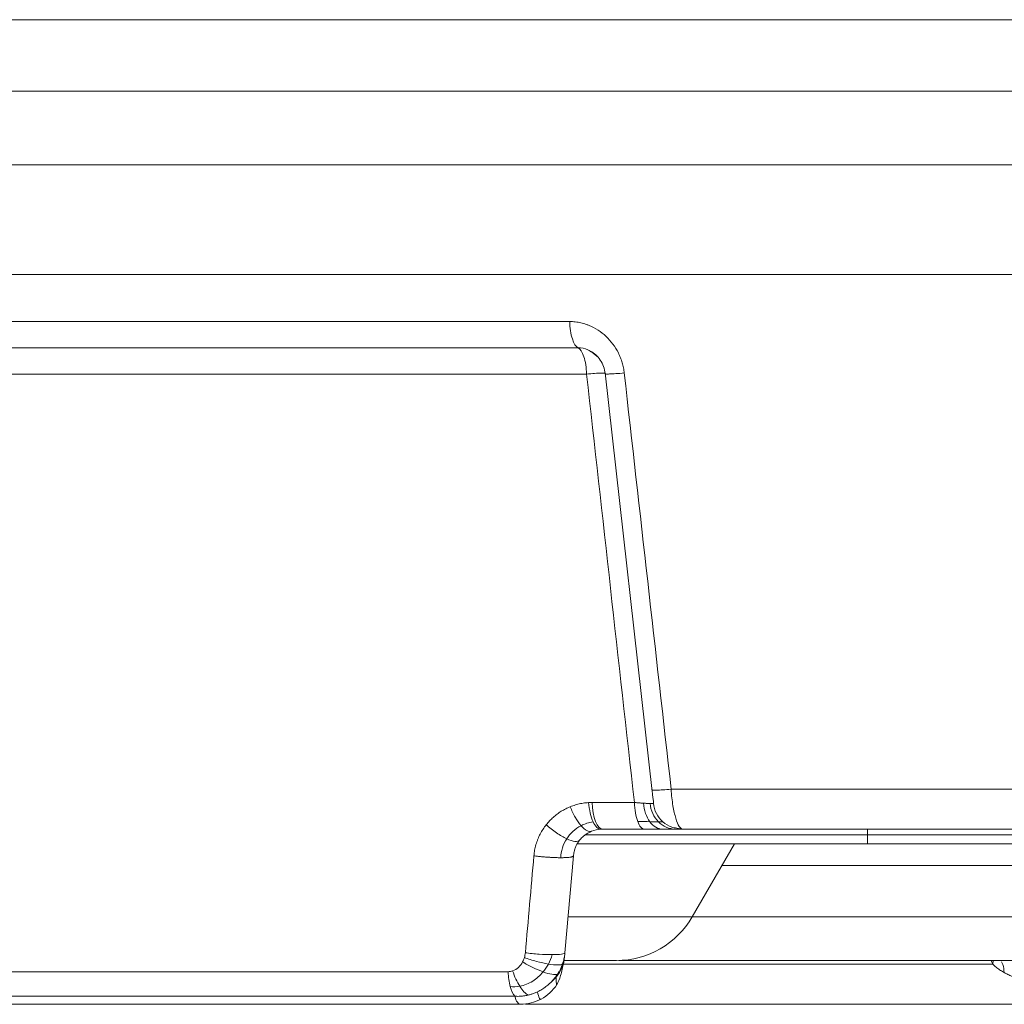
# Model space of a CAD drawing. Units: millimetres. Extents: x 156 to 3993, y 100 to 3326.
# Drawn here: x 1746 to 1813, y 1475 to 1542 of the extents above; entities that cross this region are included whole.
import ezdxf

# ---------------------------------------------------------------- set-up
doc = ezdxf.new("R2010")
doc.units = ezdxf.units.MM

msp = doc.modelspace()

# ---------------------------------------------------------------- linework, layer by layer
at = {"color": 7, "linetype": 'Continuous', "lineweight": 15}
for p, q in [((1948.781, 1542.078), (1522.645, 1542.078)), ((1522.645, 1537.179), (1948.781, 1537.179)), ((1522.645, 1532.129), (1948.781, 1532.129)), ((1614.729, 1521.398), (1783.417, 1521.398)), ((1616, 1519.601), (1783.996, 1519.601)), ((1785.369, 1518.962), (1784.928, 1519.298)), ((1784.574, 1517.803), (1617.27, 1517.803)), ((1785.857, 1517.84), (1785.832, 1517.858)), ((1785.841, 1517.882), (1789.063, 1489.209)), ((1785.883, 1517.823), (1785.871, 1517.831)), ((1790.372, 1489.367), (1896.373, 1489.367)), ((1789.073, 1489.321), (1789.088, 1489.312)), ((1787.857, 1488.455), (1784.968, 1488.455)), ((1790.762, 1486.695), (1791.114, 1486.629)), ((1791.019, 1486.718), (1791.114, 1486.629)), ((1803.834, 1486.229), (1784.467, 1486.229)), ((1803.834, 1486.229), (1803.834, 1486.629)), ((1803.834, 1486.229), (1803.834, 1485.629)), ((1863.823, 1486.229), (1803.834, 1486.229)), ((1791.817, 1480.629), (1794.705, 1485.631)), ((1803.834, 1485.629), (1863.259, 1485.629)), ((1783.674, 1484.803), (1783.093, 1478.161)), ((1813.827, 1477.629), (1786.796, 1477.629)), ((1626.181, 1476.861), (1779.197, 1476.861)), ((1627.11, 1475.183), (1779.65, 1475.183))]:
    msp.add_line(p, q, dxfattribs=at)
at = {"color": 8, "linetype": 'Continuous', "lineweight": 15}
for p, q in [((1815.847, 1484.129), (1793.838, 1484.129)), ((1783.351, 1480.629), (1791.817, 1480.629)), ((1813.827, 1480.629), (1791.817, 1480.629)), ((1812.425, 1477.367), (1782.98, 1477.367)), ((1812.309, 1477.629), (1812.425, 1477.367)), ((1812.446, 1477.629), (1812.425, 1477.367))]:
    msp.add_line(p, q, dxfattribs=at)
at = {"color": 7, "linetype": 'Continuous', "lineweight": 15, "flags": 128}
msp.add_lwpolyline([(1784.968, 1488.455), (1784.991, 1488.09), (1785.037, 1487.744), (1785.105, 1487.429), (1785.192, 1487.154), (1785.296, 1486.93), (1785.412, 1486.765), (1785.537, 1486.663), (1785.666, 1486.629)], dxfattribs=at)
at = {"color": 7, "linetype": 'Continuous', "lineweight": 15}
for centre, radius, start, end in [((1785.667, 1484.629), 2, 90, 93.60487), ((1786.621, 1483.629), 6, 270, 330)]:
    msp.add_arc(centre, radius, start, end, dxfattribs=at)
for points, knots in [([(1948.382, 1524.629), (1947.659, 1524.629), (1946.214, 1524.629), (1944.046, 1524.629), (1941.877, 1524.629), (1939.709, 1524.629), (1937.54, 1524.629), (1935.37, 1524.629), (1933.201, 1524.629), (1931.031, 1524.629), (1928.862, 1524.629), (1926.692, 1524.629), (1924.521, 1524.629), (1922.351, 1524.629), (1920.18, 1524.629), (1916.157, 1524.629), (1910.281, 1524.629), (1902.558, 1524.629), (1894.841, 1524.629), (1884.484, 1524.629), (1871.507, 1524.629), (1855.886, 1524.629), (1840.283, 1524.629), (1824.666, 1524.629), (1809.122, 1524.629), (1788.444, 1524.629), (1762.902, 1524.629), (1732.989, 1524.629), (1704.013, 1524.629), (1676.21, 1524.629), (1649.796, 1524.629), (1629.07, 1524.629), (1613.346, 1524.629), (1602.039, 1524.629), (1591.181, 1524.629), (1580.827, 1524.629), (1570.945, 1524.629), (1563.131, 1524.629), (1557.129, 1524.629), (1552.772, 1524.629), (1548.526, 1524.629), (1545.092, 1524.629), (1542.415, 1524.629), (1540.453, 1524.629), (1538.519, 1524.629), (1536.612, 1524.629), (1534.734, 1524.629), (1532.883, 1524.629), (1531.059, 1524.629), (1529.867, 1524.629), (1529.271, 1524.629)], [0, 0, 0, 0, 0.00427, 0.008539, 0.012808, 0.017077, 0.021345, 0.025613, 0.029881, 0.034149, 0.038417, 0.042685, 0.046953, 0.051222, 0.055492, 0.059762, 0.074968, 0.090169, 0.105371, 0.120578, 0.151451, 0.182325, 0.213598, 0.244872, 0.276473, 0.308075, 0.371768, 0.435799, 0.5, 0.564201, 0.628232, 0.691925, 0.723526, 0.755128, 0.786401, 0.817675, 0.848548, 0.879422, 0.894628, 0.90983, 0.925032, 0.940238, 0.94771, 0.955181, 0.96265, 0.970119, 0.977588, 0.985057, 0.992528, 1, 1, 1, 1]), ([(1783.417, 1521.398), (1783.481, 1521.397), (1783.609, 1521.395), (1783.801, 1521.378), (1783.992, 1521.351), (1784.182, 1521.313), (1784.371, 1521.264), (1784.559, 1521.205), (1784.898, 1521.077), (1785.37, 1520.835), (1785.924, 1520.402), (1786.396, 1519.871), (1786.708, 1519.36), (1786.904, 1518.923), (1787.02, 1518.583), (1787.108, 1518.234), (1787.141, 1517.997), (1787.157, 1517.877)], [0, 0, 0, 0, 0.035683, 0.071237, 0.106762, 0.142359, 0.178132, 0.214177, 0.250594, 0.376046, 0.500083, 0.624915, 0.749935, 0.812615, 0.874816, 0.937094, 1, 1, 1, 1]), ([(1783.417, 1521.398), (1783.417, 1521.398), (1783.43, 1520.961), (1783.496, 1520.539), (1783.703, 1519.894), (1783.845, 1519.674), (1783.996, 1519.6)], [0.000056, 0.000056, 0.000056, 0.000056, 0.000455, 1.346786, 1.346786, 2.69306, 2.69306, 2.69306, 2.69306]), ([(1784.574, 1517.803), (1784.561, 1518.244), (1784.497, 1518.659), (1784.287, 1519.31), (1784.148, 1519.526), (1783.996, 1519.601)], [0, 0, 0, 0, 0.5, 0.5, 1, 1, 1, 1]), ([(1784.839, 1519.382), (1784.964, 1519.302), (1785.218, 1519.141), (1785.523, 1518.771), (1785.759, 1518.328), (1785.826, 1517.99), (1785.86, 1517.819)], [0, 0, 0, 0, 0.242884, 0.49031, 0.742724, 1, 1, 1, 1]), ([(1787.157, 1517.877), (1787.693, 1513.121), (1788.764, 1503.617), (1789.836, 1494.114), (1790.372, 1489.367)], [0, 0, 0, 0, 0.500512, 1, 1, 1, 1]), ([(1789.062, 1489.322), (1789.078, 1489.153), (1789.1, 1488.918), (1789.136, 1488.696), (1789.144, 1488.641), (1789.148, 1488.617)], [0, 0, 0, 0, 0.587043, 0.817498, 1, 1, 1, 1]), ([(1781.811, 1486.931), (1781.848, 1486.976), (1781.921, 1487.066), (1782.038, 1487.195), (1782.16, 1487.318), (1782.288, 1487.437), (1782.421, 1487.551), (1782.604, 1487.693), (1782.843, 1487.855), (1783.143, 1488.026), (1783.354, 1488.117), (1783.461, 1488.163)], [0, 0, 0, 0, 0.082512, 0.165156, 0.248081, 0.331434, 0.41536, 0.500001, 0.665645, 0.831949, 1, 1, 1, 1]), ([(1783.461, 1488.163), (1783.518, 1488.185), (1783.633, 1488.23), (1783.808, 1488.286), (1783.986, 1488.335), (1784.165, 1488.376), (1784.347, 1488.408), (1784.53, 1488.433), (1784.654, 1488.442), (1784.716, 1488.447)], [0, 0, 0, 0, 0.143176, 0.285808, 0.428156, 0.570487, 0.713063, 0.856147, 1, 1, 1, 1]), ([(1783.461, 1488.163), (1783.555, 1487.917), (1783.672, 1487.666), (1783.928, 1487.215), (1784.067, 1487.016), (1784.199, 1486.864)], [0, 0, 0, 0, 0.5, 0.5, 1, 1, 1, 1]), ([(1784.716, 1488.447), (1784.758, 1488.449), (1784.842, 1488.454), (1784.926, 1488.454), (1784.968, 1488.455)], [0, 0, 0, 0, 0.501124, 1, 1, 1, 1]), ([(1784.716, 1488.447), (1784.737, 1488.203), (1784.775, 1487.954), (1784.881, 1487.501), (1784.948, 1487.297), (1785.022, 1487.134)], [0, 0, 0, 0, 0.5, 0.5, 1, 1, 1, 1]), ([(1787.857, 1488.455), (1787.896, 1488.451), (1787.973, 1488.444), (1788.085, 1488.435), (1788.193, 1488.426), (1788.294, 1488.418), (1788.391, 1488.411), (1788.451, 1488.407), (1788.481, 1488.405)], [0, 0, 0, 0, 0.1725661, 0.3432277, 0.511627, 0.6774265, 0.8403127, 1, 1, 1, 1]), ([(1787.857, 1488.455), (1787.864, 1488.214), (1787.887, 1487.969), (1787.963, 1487.52), (1788.016, 1487.318), (1788.077, 1487.154)], [0, 0, 0, 0, 0.5, 0.5, 1, 1, 1, 1]), ([(1788.481, 1488.405), (1788.51, 1488.403), (1788.569, 1488.399), (1788.649, 1488.395), (1788.738, 1488.39), (1788.833, 1488.386), (1788.893, 1488.384), (1788.923, 1488.384)], [0, 0, 0, 0, 0.168392, 0.332652, 0.49256, 0.747725, 1, 1, 1, 1]), ([(1788.481, 1488.405), (1788.498, 1488.169), (1788.545, 1487.929), (1788.692, 1487.492), (1788.793, 1487.296), (1788.908, 1487.138)], [0, 0, 0, 0, 0.5, 0.5, 1, 1, 1, 1]), ([(1788.923, 1488.384), (1788.935, 1488.383), (1788.958, 1488.383), (1788.979, 1488.383), (1788.99, 1488.383)], [0, 0, 0, 0, 0.501704, 1, 1, 1, 1]), ([(1788.923, 1488.384), (1788.948, 1488.149), (1789.012, 1487.913), (1789.211, 1487.481), (1789.345, 1487.287), (1789.5, 1487.131)], [0, 0, 0, 0, 0.5, 0.5, 1, 1, 1, 1]), ([(1788.99, 1488.383), (1789.009, 1488.383), (1789.046, 1488.383), (1789.091, 1488.385), (1789.127, 1488.388), (1789.143, 1488.391), (1789.151, 1488.393)], [0, 0, 0, 0, 0.246283, 0.495385, 0.746803, 1, 1, 1, 1]), ([(1789.146, 1488.626), (1789.15, 1488.598), (1789.157, 1488.535), (1789.163, 1488.461), (1789.163, 1488.406), (1789.155, 1488.397), (1789.151, 1488.393)], [0, 0, 0, 0, 0.238597, 0.52294, 0.771895, 1, 1, 1, 1]), ([(1780.963, 1484.803), (1780.97, 1484.868), (1780.983, 1484.997), (1781.015, 1485.189), (1781.056, 1485.379), (1781.106, 1485.568), (1781.167, 1485.755), (1781.258, 1486), (1781.393, 1486.293), (1781.583, 1486.626), (1781.735, 1486.829), (1781.811, 1486.931)], [0, 0, 0, 0, 0.082351, 0.164821, 0.247636, 0.331017, 0.415183, 0.500346, 0.667114, 0.833153, 1, 1, 1, 1]), ([(1781.811, 1486.931), (1782.021, 1486.741), (1782.265, 1486.547), (1782.757, 1486.209), (1783.002, 1486.068), (1783.214, 1485.97)], [0, 0, 0, 0, 0.5, 0.5, 1, 1, 1, 1]), ([(1784.199, 1486.864), (1784.331, 1486.712), (1784.467, 1486.593), (1784.717, 1486.46), (1784.829, 1486.447), (1784.917, 1486.483)], [0, 0, 0, 0, 0.5, 0.5, 1, 1, 1, 1]), ([(1785.022, 1487.134), (1785.096, 1486.971), (1785.182, 1486.836), (1785.361, 1486.66), (1785.454, 1486.619), (1785.541, 1486.625)], [0, 0, 0, 0, 0.5, 0.5, 1, 1, 1, 1]), ([(1788.077, 1487.154), (1788.138, 1486.991), (1788.212, 1486.856), (1788.372, 1486.674), (1788.458, 1486.629), (1788.541, 1486.629)], [0, 0, 0, 0, 0.5, 0.5, 1, 1, 1, 1]), ([(1788.908, 1487.138), (1789.024, 1486.979), (1789.163, 1486.848), (1789.462, 1486.673), (1789.623, 1486.629), (1789.778, 1486.629)], [0, 0, 0, 0, 0.5, 0.5, 1, 1, 1, 1]), ([(1789.5, 1487.131), (1789.654, 1486.974), (1789.839, 1486.845), (1790.238, 1486.672), (1790.451, 1486.629), (1790.657, 1486.629)], [0, 0, 0, 0, 0.5, 0.5, 1, 1, 1, 1]), ([(1790.756, 1486.663), (1790.803, 1486.658), (1790.9, 1486.648), (1790.98, 1486.665), (1791.022, 1486.674)], [0, 0, 0, 0, 0.489961, 1, 1, 1, 1]), ([(1784.096, 1485.867), (1784.125, 1485.902), (1784.186, 1485.976), (1784.297, 1486.089), (1784.526, 1486.29), (1784.749, 1486.4), (1784.917, 1486.483)], [0, 0, 0, 0, 0.126777, 0.266779, 0.448765, 1, 1, 1, 1]), ([(1789.778, 1486.629), (1789.73, 1486.629), (1789.633, 1486.629), (1789.437, 1486.629), (1789.185, 1486.629), (1788.871, 1486.629), (1788.651, 1486.629), (1788.541, 1486.629)], [0, 0, 0, 0, 0.130376, 0.261205, 0.508375, 0.753993, 1, 1, 1, 1]), ([(1790.657, 1486.629), (1790.628, 1486.629), (1790.569, 1486.629), (1790.472, 1486.629), (1790.369, 1486.629), (1790.224, 1486.629), (1790.033, 1486.629), (1789.862, 1486.629), (1789.778, 1486.629)], [0, 0, 0, 0, 0.12652, 0.253193, 0.380272, 0.508012, 0.754667, 1, 1, 1, 1]), ([(1791.114, 1486.629), (1791.105, 1486.629), (1791.086, 1486.629), (1791.047, 1486.629), (1791.001, 1486.629), (1790.947, 1486.629), (1790.886, 1486.629), (1790.817, 1486.629), (1790.741, 1486.629), (1790.685, 1486.629), (1790.657, 1486.629)], [0, 0, 0, 0, 0.125339, 0.250223, 0.374903, 0.499632, 0.624661, 0.750241, 0.875298, 1, 1, 1, 1]), ([(1783.214, 1485.97), (1783.425, 1485.871), (1783.625, 1485.805), (1783.934, 1485.769), (1784.043, 1485.799), (1784.096, 1485.867)], [0, 0, 0, 0, 0.5, 0.5, 1, 1, 1, 1]), ([(1783.677, 1484.803), (1783.681, 1484.841), (1783.691, 1484.934), (1783.722, 1485.092), (1783.778, 1485.291), (1783.86, 1485.49), (1783.966, 1485.69), (1784.049, 1485.803), (1784.096, 1485.867)], [0, 0, 0, 0, 0.093646, 0.226234, 0.399366, 0.615006, 0.782877, 1, 1, 1, 1]), ([(1783.947, 1485.629), (1784.068, 1485.629), (1784.583, 1485.629), (1786.273, 1485.629), (1788.978, 1485.629), (1792.339, 1485.629), (1796.071, 1485.629), (1799.95, 1485.629), (1802.564, 1485.629), (1803.834, 1485.629)], [0, 0, 0, 0, 0.049935, 0.210648, 0.374633, 0.538618, 0.699331, 0.853874, 1, 1, 1, 1]), ([(1780.963, 1484.803), (1781.005, 1484.798), (1781.089, 1484.787), (1781.219, 1484.771), (1781.353, 1484.756), (1781.489, 1484.742), (1781.628, 1484.729), (1781.768, 1484.717), (1781.907, 1484.706), (1782.046, 1484.697), (1782.182, 1484.689), (1782.315, 1484.683), (1782.444, 1484.678), (1782.569, 1484.674), (1782.688, 1484.672), (1782.764, 1484.671), (1782.8, 1484.671), (1782.801, 1484.671)], [0, 0, 0, 0, 0.069183, 0.139356, 0.210377, 0.282093, 0.35434, 0.426945, 0.499734, 0.572527, 0.645145, 0.717412, 0.789156, 0.860213, 0.930429, 0.999661, 1, 1, 1, 1]), ([(1782.801, 1484.671), (1782.838, 1484.672), (1782.915, 1484.672), (1783.029, 1484.674), (1783.146, 1484.679), (1783.26, 1484.686), (1783.37, 1484.696), (1783.469, 1484.71), (1783.555, 1484.728), (1783.621, 1484.749), (1783.666, 1484.774), (1783.673, 1484.793), (1783.677, 1484.803)], [0, 0, 0, 0, 0.070727, 0.148437, 0.233186, 0.324924, 0.423473, 0.528493, 0.639464, 0.755671, 0.876208, 1, 1, 1, 1]), ([(1780.378, 1478.161), (1780.665, 1478.122), (1780.998, 1478.087), (1781.647, 1478.04), (1781.961, 1478.029), (1782.216, 1478.029)], [0, 0, 0, 0, 0.5, 0.5, 1, 1, 1, 1]), ([(1782.216, 1478.029), (1782.472, 1478.029), (1782.7, 1478.04), (1783.01, 1478.087), (1783.09, 1478.122), (1783.093, 1478.161)], [0, 0, 0, 0, 0.5, 0.5, 1, 1, 1, 1]), ([(1783.069, 1477.883), (1783.047, 1477.638), (1782.988, 1477.391), (1782.793, 1476.923), (1782.659, 1476.702), (1782.497, 1476.506)], [0, 0, 0, 0, 0.5, 0.5, 1, 1, 1, 1]), ([(1783.093, 1478.161), (1783.088, 1478.113), (1783.079, 1478.018), (1783.055, 1477.876), (1783.026, 1477.733), (1782.993, 1477.605), (1782.959, 1477.492), (1782.936, 1477.426), (1782.925, 1477.393)], [0, 0, 0, 0, 0.1836373, 0.3680315, 0.5529829, 0.7382906, 0.8680476, 1, 1, 1, 1]), ([(1780.194, 1477.536), (1780.118, 1477.394), (1780.021, 1477.264), (1779.79, 1477.051), (1779.655, 1476.966), (1779.508, 1476.915)], [0, 0, 0, 0, 0.5, 0.5, 1, 1, 1, 1]), ([(1780.194, 1477.536), (1780.408, 1477.401), (1780.65, 1477.266), (1781.137, 1477.027), (1781.381, 1476.925), (1781.597, 1476.848)], [0, 0, 0, 0, 0.5, 0.5, 1, 1, 1, 1]), ([(1780.315, 1477.832), (1780.569, 1477.738), (1780.858, 1477.645), (1781.433, 1477.488), (1781.715, 1477.426), (1781.956, 1477.386)], [0, 0, 0, 0, 0.5, 0.5, 1, 1, 1, 1]), ([(1781.956, 1477.386), (1782.196, 1477.345), (1782.42, 1477.323), (1782.759, 1477.325), (1782.873, 1477.351), (1782.925, 1477.393)], [0, 0, 0, 0, 0.5, 0.5, 1, 1, 1, 1]), ([(1782.53, 1475.972), (1782.622, 1476.157), (1782.8, 1476.516), (1782.94, 1477.189), (1783.008, 1477.516)], [0, 0, 0, 0, 0.512948, 1, 1, 1, 1]), ([(1782.925, 1477.393), (1782.911, 1477.354), (1782.882, 1477.276), (1782.832, 1477.158), (1782.768, 1477.02), (1782.686, 1476.864), (1782.615, 1476.751), (1782.58, 1476.694)], [0, 0, 0, 0, 0.1608308, 0.3244868, 0.4908185, 0.745029, 1, 1, 1, 1]), ([(1783.001, 1477.629), (1783.298, 1477.629), (1784.336, 1477.629), (1785.491, 1477.629), (1786.458, 1477.629), (1786.567, 1477.629), (1786.621, 1477.629)], [0, 0, 0, 0, 0.122626, 0.428767, 0.722689, 1, 1, 1, 1]), ([(1813.192, 1476.807), (1813.178, 1476.815), (1813.075, 1476.874), (1812.889, 1476.99), (1812.645, 1477.167), (1812.497, 1477.302), (1812.425, 1477.367)], [0, 0, 0, 0, 0.0510532, 0.3867545, 0.7028886, 1, 1, 1, 1]), ([(1779.508, 1476.915), (1779.571, 1476.727), (1779.647, 1476.538), (1779.813, 1476.181), (1779.905, 1476.015), (1779.997, 1475.87)], [0, 0, 0, 0, 0.5, 0.5, 1, 1, 1, 1]), ([(1779.997, 1475.87), (1780.313, 1475.927), (1780.613, 1476.048), (1781.151, 1476.384), (1781.392, 1476.599), (1781.597, 1476.848)], [0, 0, 0, 0, 0.5, 0.5, 1, 1, 1, 1]), ([(1781.597, 1476.848), (1781.813, 1476.772), (1782.02, 1476.716), (1782.362, 1476.662), (1782.495, 1476.665), (1782.58, 1476.694)], [0, 0, 0, 0, 0.5, 0.5, 1, 1, 1, 1]), ([(1782.498, 1476.574), (1782.471, 1476.536), (1782.417, 1476.462), (1782.329, 1476.353), (1782.236, 1476.247), (1782.171, 1476.179), (1782.138, 1476.144)], [0, 0, 0, 0, 0.246508, 0.4955, 0.746746, 1, 1, 1, 1]), ([(1782.58, 1476.694), (1782.567, 1476.674), (1782.54, 1476.633), (1782.512, 1476.594), (1782.498, 1476.574)], [0, 0, 0, 0, 0.499992, 1, 1, 1, 1]), ([(1814.592, 1476.26), (1814.524, 1476.277), (1814.388, 1476.311), (1814.182, 1476.374), (1813.955, 1476.452), (1813.709, 1476.55), (1813.447, 1476.668), (1813.277, 1476.761), (1813.192, 1476.807)], [0, 0, 0, 0, 0.148117, 0.296358, 0.44479, 0.633282, 0.818301, 1, 1, 1, 1]), ([(1779.997, 1475.87), (1780.09, 1475.725), (1780.188, 1475.595), (1780.384, 1475.386), (1780.481, 1475.306), (1780.571, 1475.256)], [0, 0, 0, 0, 0.5, 0.5, 1, 1, 1, 1]), ([(1782.138, 1476.144), (1782.111, 1476.118), (1782.002, 1476.011), (1781.798, 1475.839), (1781.52, 1475.643), (1781.32, 1475.539), (1781.221, 1475.488)], [0, 0, 0, 0, 0.10067, 0.403714, 0.70405, 1, 1, 1, 1]), ([(1782.497, 1476.506), (1782.495, 1476.306), (1782.498, 1476.162), (1782.513, 1475.987), (1782.525, 1475.956), (1782.542, 1475.98)], [0, 0, 0, 0, 0.5, 0.5, 1, 1, 1, 1]), ([(1780.571, 1475.256), (1780.518, 1475.244), (1780.414, 1475.221), (1780.257, 1475.197), (1780.101, 1475.181), (1779.948, 1475.174), (1779.798, 1475.174), (1779.699, 1475.18), (1779.65, 1475.183)], [0, 0, 0, 0, 0.173439, 0.344395, 0.512681, 0.678134, 0.840613, 1, 1, 1, 1]), ([(1779.65, 1475.183), (1779.706, 1475.001), (1779.766, 1474.862), (1779.896, 1474.676), (1779.964, 1474.629), (1780.035, 1474.629)], [0, 0, 0, 0, 0.5, 0.5, 1, 1, 1, 1]), ([(1781.221, 1475.488), (1781.182, 1475.469), (1781.102, 1475.432), (1780.954, 1475.371), (1780.778, 1475.309), (1780.639, 1475.273), (1780.571, 1475.256)], [0, 0, 0, 0, 0.189693, 0.3798672, 0.6921718, 1, 1, 1, 1]), ([(1781.221, 1475.488), (1781.252, 1475.296), (1781.288, 1475.158), (1781.368, 1474.991), (1781.412, 1474.963), (1781.459, 1474.988)], [0, 0, 0, 0, 0.5, 0.5, 1, 1, 1, 1]), ([(1869.335, 1474.629), (1867.391, 1474.629), (1863.502, 1474.629), (1856.295, 1474.629), (1848.044, 1474.629), (1838.59, 1474.629), (1828.738, 1474.629), (1818.736, 1474.629), (1808.817, 1474.629), (1798.127, 1474.629), (1788.642, 1474.629), (1782.484, 1474.629), (1780.385, 1474.629)], [0, 0, 0, 0, 0.113028, 0.226039, 0.341349, 0.457299, 0.574726, 0.667914, 0.761125, 0.855881, 0.950878, 1, 1, 1, 1])]:
    msp.add_open_spline(points, degree=3, knots=knots, dxfattribs=at)
at = {"color": 8, "linetype": 'Continuous', "lineweight": 15}
for points, knots in [([(1783.996, 1519.601), (1784.226, 1519.587), (1784.539, 1519.568), (1784.797, 1519.383), (1784.865, 1519.334)], [0, 0, 0, 0, 0.735622, 1, 1, 1, 1]), ([(1785.832, 1517.858), (1785.83, 1517.862), (1785.822, 1517.877), (1785.588, 1517.875), (1785.161, 1517.854), (1784.767, 1517.82), (1784.574, 1517.803)], [0, 0, 0, 0, 0.102342, 0.406961, 0.70955, 1, 1, 1, 1]), ([(1787.157, 1517.877), (1786.958, 1517.86), (1786.56, 1517.825), (1786.132, 1517.804), (1785.893, 1517.803), (1785.885, 1517.818), (1785.883, 1517.823)], [0, 0, 0, 0, 0.292904, 0.585809, 0.878713, 1, 1, 1, 1]), ([(1789.088, 1489.312), (1789.09, 1489.308), (1789.101, 1489.292), (1789.342, 1489.294), (1789.773, 1489.315), (1790.172, 1489.35), (1790.372, 1489.367)], [0, 0, 0, 0, 0.117041, 0.4113607, 0.7056803, 1, 1, 1, 1]), ([(1790.372, 1489.367), (1790.386, 1489.165), (1790.415, 1488.768), (1790.515, 1488.06), (1790.683, 1487.334), (1790.882, 1486.81), (1790.984, 1486.741), (1791.019, 1486.718)], [0, 0, 0, 0, 0.155648, 0.304201, 0.579117, 0.856507, 1, 1, 1, 1]), ([(1789.801, 1487.134), (1789.995, 1486.982), (1790.285, 1486.756), (1790.643, 1486.71), (1790.762, 1486.695)], [0, 0, 0, 0, 0.667361, 1, 1, 1, 1]), ([(1813.014, 1477.536), (1813.048, 1477.476), (1813.166, 1477.265), (1813.181, 1476.998), (1813.192, 1476.807)], [0, 0, 0, 0, 0.284931, 1, 1, 1, 1])]:
    msp.add_open_spline(points, degree=3, knots=knots, dxfattribs=at)
at = {"color": 7, "linetype": 'Continuous', "lineweight": 15}
for points in [[(1784.574, 1517.803), (1785.668, 1508.02), (1786.762, 1498.237), (1787.857, 1488.455)], [(1789.151, 1488.393), (1789.207, 1487.912), (1789.443, 1487.455), (1789.801, 1487.134)], [(1783.214, 1485.97), (1783.451, 1486.335), (1783.792, 1486.652), (1784.199, 1486.864)], [(1784.199, 1486.864), (1784.452, 1486.997), (1784.734, 1487.09), (1785.022, 1487.134)], [(1788.077, 1487.154), (1788.378, 1487.147), (1788.664, 1487.142), (1788.908, 1487.138)], [(1788.908, 1487.138), (1789.145, 1487.134), (1789.348, 1487.131), (1789.5, 1487.131)], [(1789.5, 1487.131), (1789.654, 1487.13), (1789.757, 1487.131), (1789.801, 1487.134)], [(1784.917, 1486.483), (1785.115, 1486.563), (1785.328, 1486.612), (1785.541, 1486.625)], [(1785.541, 1486.625), (1785.583, 1486.628), (1785.624, 1486.629), (1785.666, 1486.629)], [(1788.541, 1486.629), (1788.061, 1486.629), (1787.102, 1486.629), (1786.144, 1486.629), (1785.666, 1486.629)], [(1791.114, 1486.629), (1823.661, 1486.629), (1857.575, 1486.629), (1892.001, 1486.629)], [(1782.801, 1484.671), (1782.821, 1485.12), (1782.957, 1485.574), (1783.214, 1485.97)], [(1780.378, 1478.161), (1780.573, 1480.375), (1780.768, 1482.589), (1780.963, 1484.803)], [(1780.378, 1478.161), (1780.368, 1478.049), (1780.347, 1477.939), (1780.315, 1477.832)], [(1781.956, 1477.386), (1782.062, 1477.586), (1782.151, 1477.801), (1782.216, 1478.029)], [(1780.315, 1477.832), (1780.284, 1477.729), (1780.244, 1477.63), (1780.194, 1477.536)], [(1781.597, 1476.848), (1781.733, 1477.013), (1781.852, 1477.192), (1781.956, 1477.386)], [(1779.508, 1476.915), (1779.409, 1476.88), (1779.303, 1476.861), (1779.197, 1476.861)], [(1779.337, 1475.848), (1779.258, 1476.144), (1779.209, 1476.495), (1779.197, 1476.861)], [(1782.498, 1476.574), (1782.498, 1476.55), (1782.498, 1476.528), (1782.497, 1476.506)], [(1779.337, 1475.848), (1779.558, 1475.822), (1779.783, 1475.831), (1779.997, 1475.87)], [(1782.542, 1475.98), (1782.27, 1475.567), (1781.894, 1475.223), (1781.459, 1474.988)], [(1782.497, 1476.506), (1782.391, 1476.377), (1782.27, 1476.255), (1782.138, 1476.144)], [(1779.65, 1475.183), (1779.526, 1475.322), (1779.417, 1475.552), (1779.337, 1475.848)], [(1630.251, 1474.629), (1671.244, 1474.629), (1722.561, 1474.629), (1780.035, 1474.629)], [(1781.459, 1474.988), (1781.024, 1474.754), (1780.53, 1474.629), (1780.035, 1474.629)]]:
    msp.add_open_spline(points, degree=3, dxfattribs=at)

doc.saveas('drawing.dxf')
